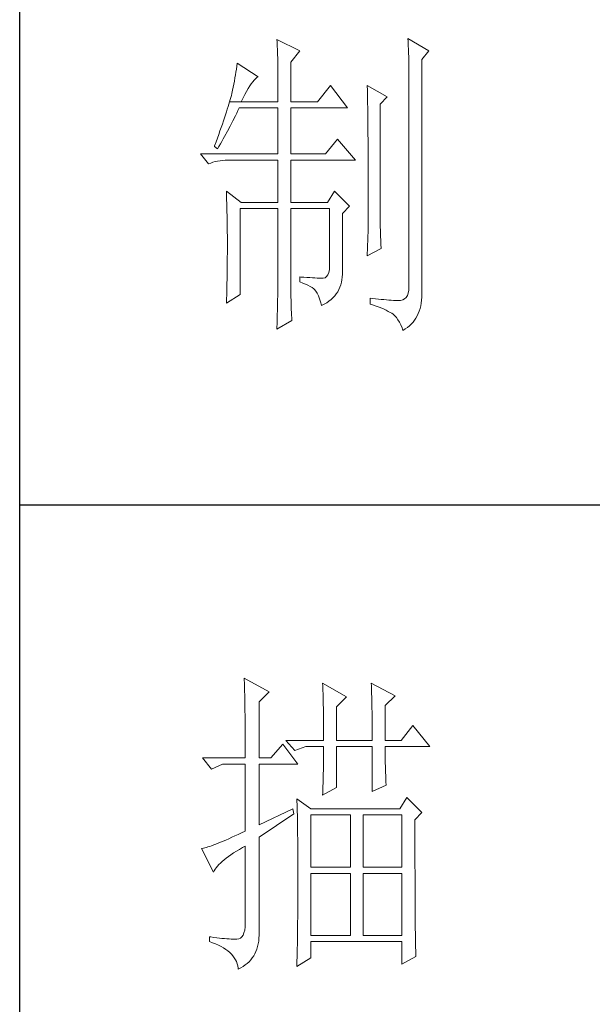
# Model space of a CAD drawing. Units: millimetres. Extents: x 120561 to 156395, y -106368 to 62184.
# Drawn here: x 139050 to 139173, y 59477 to 59687 of the extents above; entities that cross this region are included whole.
import ezdxf

# ---------------------------------------------------------------- set-up
doc = ezdxf.new("R2010")
doc.units = ezdxf.units.MM
doc.header["$LTSCALE"] = 0.25
doc.layers.get('0').update_dxf_attribs({"lineweight": 30})
doc.layers.add('轮廓线', color=7, linetype='Continuous', lineweight=30)

# ---------------------------------------------------------------- blocks, each defined once
blk = doc.blocks.new('A3')
for p, q in [((3400.05, -1395), (3400.05, 1395)), ((3400.05, -480.28), (3750, -480.28))]:
    blk.add_line(p, q)
at = {"layer": '轮廓线', "color": 7, "lineweight": 0}
for p, q in [((3440.35, -407.5), (3440.37, -407.84)), ((3443.93, -409.25), (3440.35, -407.5)), ((3440.37, -407.84), (3440.4, -408.2)), ((3440.4, -408.2), (3440.41, -408.59)), ((3460.88, -407.3), (3460.9, -407.77)), ((3464.14, -409.25), (3460.88, -407.3)), ((3460.9, -407.77), (3460.92, -408.24)), ((3460.92, -408.24), (3460.96, -409.19)), ((3440.41, -408.59), (3440.43, -408.99)), ((3440.43, -408.99), (3440.45, -409.42)), ((3440.45, -409.42), (3440.46, -409.87)), ((3440.46, -409.87), (3440.47, -410.34)), ((3442.53, -411), (3443.93, -409.25)), ((3460.96, -409.19), (3460.98, -409.67)), ((3460.98, -409.67), (3460.99, -410.15)), ((3463.05, -410.61), (3464.14, -409.25)), ((3434.14, -411.19), (3434.07, -411.64)), ((3437.4, -413.33), (3434.14, -411.19)), ((3440.47, -410.34), (3440.48, -410.83)), ((3440.48, -410.83), (3440.49, -411.35)), ((3440.49, -411.35), (3440.5, -411.89)), ((3442.53, -417.22), (3442.53, -411)), ((3460.99, -410.15), (3461, -410.63)), ((3461, -410.63), (3461.01, -411.12)), ((3461.01, -411.12), (3461.02, -411.61)), ((3463.05, -446.97), (3463.05, -410.61)), ((3433.92, -412.57), (3433.84, -413.03)), ((3434, -412.11), (3433.92, -412.57)), ((3434.07, -411.64), (3434, -412.11)), ((3440.5, -411.89), (3440.5, -412.44)), ((3440.5, -412.44), (3440.51, -413.02)), ((3461.02, -411.61), (3461.03, -412.1)), ((3461.03, -412.1), (3461.03, -412.59)), ((3461.03, -412.59), (3461.03, -446.19)), ((3433.59, -414.46), (3433.5, -414.94)), ((3433.68, -413.98), (3433.59, -414.46)), ((3433.76, -413.5), (3433.68, -413.98)), ((3433.84, -413.03), (3433.76, -413.5)), ((3436.09, -414.75), (3436.33, -414.39)), ((3436.33, -414.39), (3436.57, -414.09)), ((3436.57, -414.09), (3436.79, -413.82)), ((3436.79, -413.82), (3437.01, -413.61)), ((3437.01, -413.61), (3437.22, -413.44)), ((3437.22, -413.44), (3437.4, -413.33)), ((3440.51, -413.02), (3440.51, -413.62)), ((3440.51, -413.62), (3440.51, -417.22)), ((3433.29, -415.94), (3433.21, -416.23)), ((3433.36, -415.66), (3433.29, -415.94)), ((3433.4, -415.43), (3433.36, -415.66)), ((3433.5, -414.94), (3433.4, -415.43)), ((3435.31, -416.09), (3435.58, -415.6)), ((3435.58, -415.6), (3435.84, -415.15)), ((3435.84, -415.15), (3436.09, -414.75)), ((3448.75, -414.69), (3446.73, -417.22)), ((3451.39, -418.19), (3448.75, -414.69)), ((3454.5, -414.69), (3454.51, -414.94)), ((3457.61, -416.44), (3454.5, -414.69)), ((3454.51, -414.94), (3454.52, -415.19)), ((3454.52, -415.19), (3454.52, -415.46)), ((3454.52, -415.46), (3454.53, -415.74)), ((3454.53, -415.74), (3454.53, -416.03)), ((3454.53, -416.03), (3454.54, -416.33)), ((3432.81, -417.59), (3432.7, -417.98)), ((3432.93, -417.22), (3432.81, -417.59)), ((3433.03, -416.87), (3432.93, -417.22)), ((3432.93, -417.22), (3434.76, -417.22)), ((3433.13, -416.54), (3433.03, -416.87)), ((3433.21, -416.23), (3433.13, -416.54)), ((3434.76, -417.22), (3435.04, -416.63)), ((3434.76, -417.22), (3440.51, -417.22)), ((3435.04, -416.63), (3435.31, -416.09)), ((3442.53, -417.22), (3446.73, -417.22)), ((3454.54, -416.33), (3454.54, -416.64)), ((3454.54, -416.64), (3454.55, -416.96)), ((3454.55, -416.96), (3454.56, -417.29)), ((3454.56, -417.29), (3454.56, -417.63)), ((3456.52, -417.61), (3457.61, -416.44)), ((3432.43, -418.81), (3432.28, -419.26)), ((3432.57, -418.39), (3432.43, -418.81)), ((3432.7, -417.98), (3432.57, -418.39)), ((3433.86, -419.42), (3434.06, -419.01)), ((3434.06, -419.01), (3434.25, -418.59)), ((3434.25, -418.59), (3434.45, -418.19)), ((3434.45, -418.19), (3440.51, -418.19)), ((3440.51, -418.19), (3440.51, -425.38)), ((3442.53, -425.38), (3442.53, -418.19)), ((3442.53, -418.19), (3451.39, -418.19)), ((3454.56, -417.63), (3454.57, -417.98)), ((3454.57, -417.98), (3454.57, -418.34)), ((3454.57, -418.34), (3454.58, -418.71)), ((3454.58, -418.71), (3454.58, -419.09)), ((3454.58, -419.09), (3454.58, -419.48)), ((3456.52, -435.77), (3456.52, -417.61)), ((3431.97, -420.21), (3431.8, -420.71)), ((3432.13, -419.72), (3431.97, -420.21)), ((3432.28, -419.26), (3432.13, -419.72)), ((3433.03, -421.04), (3433.45, -420.23)), ((3433.45, -420.23), (3433.86, -419.42)), ((3454.58, -419.48), (3454.59, -419.88)), ((3454.59, -419.88), (3454.59, -420.29)), ((3454.59, -420.29), (3454.6, -420.72)), ((3431.43, -421.77), (3431.23, -422.33)), ((3431.62, -421.23), (3431.43, -421.77)), ((3431.8, -420.71), (3431.62, -421.23)), ((3432.16, -422.64), (3432.6, -421.84)), ((3432.6, -421.84), (3433.03, -421.04)), ((3454.6, -420.72), (3454.6, -421.15)), ((3454.6, -421.15), (3454.61, -421.6)), ((3454.61, -421.6), (3454.61, -422.05)), ((3454.61, -422.05), (3454.61, -422.51)), ((3430.81, -423.51), (3430.59, -424.13)), ((3431.03, -422.91), (3430.81, -423.51)), ((3431.23, -422.33), (3431.03, -422.91)), ((3431.49, -423.83), (3431.71, -423.43)), ((3431.71, -423.43), (3431.94, -423.04)), ((3431.94, -423.04), (3432.16, -422.64)), ((3449.84, -423.05), (3447.97, -425.38)), ((3452.64, -426.36), (3449.84, -423.05)), ((3454.61, -422.51), (3454.62, -422.99)), ((3454.62, -422.99), (3454.62, -423.47)), ((3454.62, -423.47), (3454.62, -423.97)), ((3430.59, -424.13), (3430.56, -424.22)), ((3430.56, -424.22), (3431.02, -424.61)), ((3431.02, -424.61), (3431.26, -424.22)), ((3431.26, -424.22), (3431.49, -423.83)), ((3454.62, -423.97), (3454.63, -424.48)), ((3454.63, -424.48), (3454.63, -424.99)), ((3454.63, -424.99), (3454.63, -425.52)), ((3428.38, -425.38), (3429.62, -426.94)), ((3428.38, -425.38), (3440.51, -425.38)), ((3429.62, -426.94), (3429.97, -426.81)), ((3429.97, -426.81), (3430.33, -426.69)), ((3430.33, -426.69), (3430.69, -426.59)), ((3430.69, -426.59), (3431.06, -426.51)), ((3431.06, -426.51), (3431.45, -426.45)), ((3431.45, -426.45), (3431.84, -426.4)), ((3431.84, -426.4), (3432.24, -426.37)), ((3432.24, -426.37), (3432.65, -426.36)), ((3432.65, -426.36), (3440.51, -426.36)), ((3440.51, -426.36), (3440.51, -432.97)), ((3442.53, -425.38), (3447.97, -425.38)), ((3442.53, -432.97), (3442.53, -426.36)), ((3442.53, -426.36), (3452.64, -426.36)), ((3454.63, -425.52), (3454.63, -426.05)), ((3454.63, -426.05), (3454.64, -426.6)), ((3454.64, -426.6), (3454.64, -427.16)), ((3454.64, -427.16), (3454.64, -427.72)), ((3454.64, -427.72), (3454.64, -428.3)), ((3454.64, -428.3), (3454.64, -428.89)), ((3454.64, -428.89), (3454.65, -429.49)), ((3454.65, -429.49), (3454.65, -430.1)), ((3432.43, -431.22), (3432.44, -431.68)), ((3434.76, -432.97), (3432.43, -431.22)), ((3449.37, -431.22), (3448.28, -432.97)), ((3451.7, -433.55), (3449.37, -431.22)), ((3454.65, -430.1), (3454.65, -430.72)), ((3454.65, -430.72), (3454.65, -431.35)), ((3454.65, -431.35), (3454.65, -431.99)), ((3432.44, -431.68), (3432.47, -432.61)), ((3432.47, -432.61), (3432.49, -433.08)), ((3434.76, -432.97), (3440.51, -432.97)), ((3442.53, -432.97), (3448.28, -432.97)), ((3454.65, -431.99), (3454.65, -433.3)), ((3432.49, -433.08), (3432.5, -433.56)), ((3432.5, -433.56), (3432.51, -434.03)), ((3432.51, -434.03), (3432.52, -434.51)), ((3432.52, -434.51), (3432.53, -434.99)), ((3434.6, -447.36), (3434.6, -433.94)), ((3434.6, -433.94), (3440.51, -433.94)), ((3440.51, -433.94), (3440.51, -444.95)), ((3442.53, -446.18), (3442.53, -433.94)), ((3442.53, -433.94), (3448.59, -433.94)), ((3448.59, -433.94), (3448.59, -442.88)), ((3450.61, -434.72), (3451.7, -433.55)), ((3454.65, -433.3), (3454.66, -433.97)), ((3454.66, -433.97), (3454.66, -437.25)), ((3432.53, -434.99), (3432.54, -435.47)), ((3432.54, -435.47), (3432.55, -435.95)), ((3432.55, -435.95), (3432.56, -436.44)), ((3450.61, -444.2), (3450.61, -434.72)), ((3456.53, -436.1), (3456.52, -435.77)), ((3456.53, -436.46), (3456.53, -436.1)), ((3432.56, -436.44), (3432.56, -436.93)), ((3432.56, -436.93), (3432.57, -437.42)), ((3432.57, -437.42), (3432.58, -438.41)), ((3454.66, -437.25), (3454.5, -441.33)), ((3456.54, -436.87), (3456.53, -436.46)), ((3456.55, -437.31), (3456.54, -436.87)), ((3456.57, -437.8), (3456.55, -437.31)), ((3432.58, -438.41), (3432.58, -438.92)), ((3432.58, -438.92), (3432.58, -440.74)), ((3456.6, -438.33), (3456.57, -437.8)), ((3456.62, -438.9), (3456.6, -438.33)), ((3456.65, -439.51), (3456.62, -438.9)), ((3454.5, -441.33), (3456.68, -440.16)), ((3456.68, -440.16), (3456.65, -439.51)), ((3432.57, -442.19), (3432.56, -442.67)), ((3432.58, -440.74), (3432.57, -441.71)), ((3432.57, -441.71), (3432.57, -442.19)), ((3432.55, -443.64), (3432.54, -444.12)), ((3432.56, -442.67), (3432.55, -443.64)), ((3448.57, -443.46), (3448.48, -443.94)), ((3448.59, -442.88), (3448.57, -443.46)), ((3432.53, -445.09), (3432.51, -445.57)), ((3432.54, -444.61), (3432.53, -445.09)), ((3432.54, -444.12), (3432.54, -444.61)), ((3440.51, -445.25), (3440.5, -445.58)), ((3440.51, -444.95), (3440.51, -445.25)), ((3443.93, -444.63), (3443.93, -445.41)), ((3444.07, -444.65), (3443.93, -444.63)), ((3444.58, -444.68), (3444.07, -444.65)), ((3445.06, -444.72), (3444.58, -444.68)), ((3445.51, -444.75), (3445.06, -444.72)), ((3445.92, -444.77), (3445.51, -444.75)), ((3446.3, -444.79), (3445.92, -444.77)), ((3446.65, -444.81), (3446.3, -444.79)), ((3446.97, -444.82), (3446.65, -444.81)), ((3447.25, -444.83), (3446.97, -444.82)), ((3447.57, -444.83), (3447.25, -444.83)), ((3447.89, -444.76), (3447.57, -444.83)), ((3448.14, -444.59), (3447.89, -444.76)), ((3448.34, -444.31), (3448.14, -444.59)), ((3448.48, -443.94), (3448.34, -444.31)), ((3450.46, -445.48), (3450.54, -445.07)), ((3450.54, -445.07), (3450.59, -444.65)), ((3450.59, -444.65), (3450.61, -444.2)), ((3432.5, -446.05), (3432.48, -447.02)), ((3432.51, -445.57), (3432.5, -446.05)), ((3440.49, -446.33), (3440.48, -446.74)), ((3440.48, -446.74), (3440.48, -447.19)), ((3440.5, -445.94), (3440.49, -446.33)), ((3440.5, -445.58), (3440.5, -445.94)), ((3442.53, -446.73), (3442.53, -446.18)), ((3442.54, -447.27), (3442.53, -446.73)), ((3443.93, -445.41), (3444.39, -445.59)), ((3444.39, -445.59), (3444.81, -445.77)), ((3444.81, -445.77), (3445.19, -445.95)), ((3445.19, -445.95), (3445.54, -446.13)), ((3445.54, -446.13), (3445.86, -446.31)), ((3445.86, -446.31), (3446.13, -446.48)), ((3446.13, -446.48), (3446.26, -446.58)), ((3446.26, -446.58), (3446.46, -446.86)), ((3446.46, -446.86), (3446.66, -447.2)), ((3449.87, -446.95), (3450.06, -446.61)), ((3450.06, -446.61), (3450.22, -446.25)), ((3450.22, -446.25), (3450.35, -445.88)), ((3450.35, -445.88), (3450.46, -445.48)), ((3461.01, -446.71), (3460.92, -447.16)), ((3461.03, -446.19), (3461.01, -446.71)), ((3432.48, -447.02), (3432.43, -448.47)), ((3432.43, -448.72), (3434.6, -447.36)), ((3440.46, -448.18), (3440.45, -448.72)), ((3440.47, -447.67), (3440.46, -448.18)), ((3440.48, -447.19), (3440.47, -447.67)), ((3442.55, -447.79), (3442.54, -447.27)), ((3442.56, -448.29), (3442.55, -447.79)), ((3442.57, -448.79), (3442.56, -448.29)), ((3446.66, -447.2), (3446.84, -447.59)), ((3446.84, -447.59), (3447.02, -448.04)), ((3447.02, -448.04), (3447.19, -448.53)), ((3448.15, -448.67), (3448.5, -448.42)), ((3448.5, -448.42), (3448.83, -448.16)), ((3448.83, -448.16), (3449.13, -447.89)), ((3449.13, -447.89), (3449.4, -447.59)), ((3449.4, -447.59), (3449.65, -447.28)), ((3449.65, -447.28), (3449.87, -446.95)), ((3454.97, -447.94), (3454.97, -448.91)), ((3455.32, -447.99), (3454.97, -447.94)), ((3455.8, -448.05), (3455.32, -447.99)), ((3456.26, -448.1), (3455.8, -448.05)), ((3456.7, -448.15), (3456.26, -448.1)), ((3457.12, -448.19), (3456.7, -448.15)), ((3457.51, -448.23), (3457.12, -448.19)), ((3457.89, -448.26), (3457.51, -448.23)), ((3458.25, -448.28), (3457.89, -448.26)), ((3458.59, -448.3), (3458.25, -448.28)), ((3458.9, -448.32), (3458.59, -448.3)), ((3459.2, -448.32), (3458.9, -448.32)), ((3459.48, -448.33), (3459.2, -448.32)), ((3459.72, -448.32), (3459.48, -448.33)), ((3460.07, -448.23), (3459.72, -448.32)), ((3460.36, -448.07), (3460.07, -448.23)), ((3460.6, -447.85), (3460.36, -448.07)), ((3460.79, -447.54), (3460.6, -447.85)), ((3460.92, -447.16), (3460.79, -447.54)), ((3462.96, -448.73), (3463.02, -448.27)), ((3463.02, -448.27), (3463.05, -447.8)), ((3463.06, -447.31), (3463.05, -446.97)), ((3463.05, -447.8), (3463.06, -447.31)), ((3432.43, -448.47), (3432.43, -448.72)), ((3440.42, -449.89), (3440.41, -450.51)), ((3440.43, -449.29), (3440.42, -449.89)), ((3440.45, -448.72), (3440.43, -449.29)), ((3442.58, -449.26), (3442.57, -448.79)), ((3442.6, -449.73), (3442.58, -449.26)), ((3442.62, -450.18), (3442.6, -449.73)), ((3447.19, -448.53), (3447.34, -449.08)), ((3447.34, -449.08), (3447.35, -449.11)), ((3447.35, -449.11), (3447.76, -448.9)), ((3447.76, -448.9), (3448.15, -448.67)), ((3454.97, -448.91), (3455.46, -449.07)), ((3455.46, -449.07), (3455.92, -449.23)), ((3455.92, -449.23), (3456.35, -449.39)), ((3456.35, -449.39), (3456.76, -449.54)), ((3456.76, -449.54), (3457.13, -449.7)), ((3457.13, -449.7), (3457.48, -449.86)), ((3457.48, -449.86), (3457.8, -450.02)), ((3462.65, -449.98), (3462.78, -449.58)), ((3462.78, -449.58), (3462.88, -449.17)), ((3462.88, -449.17), (3462.96, -448.73)), ((3440.35, -452.8), (3442.69, -451.44)), ((3440.39, -451.17), (3440.38, -451.86)), ((3440.41, -450.51), (3440.39, -451.17)), ((3442.64, -450.61), (3442.62, -450.18)), ((3442.66, -451.03), (3442.64, -450.61)), ((3442.69, -451.44), (3442.66, -451.03)), ((3457.8, -450.02), (3458.09, -450.18)), ((3458.09, -450.18), (3458.35, -450.33)), ((3458.35, -450.33), (3458.54, -450.47)), ((3458.54, -450.47), (3458.81, -450.72)), ((3458.81, -450.72), (3459.07, -451.01)), ((3459.07, -451.01), (3459.31, -451.35)), ((3459.31, -451.35), (3459.54, -451.72)), ((3461.67, -451.72), (3461.91, -451.41)), ((3461.91, -451.41), (3462.13, -451.08)), ((3462.13, -451.08), (3462.33, -450.73)), ((3462.33, -450.73), (3462.5, -450.37)), ((3462.5, -450.37), (3462.65, -449.98)), ((3440.36, -452.58), (3440.35, -452.8)), ((3440.38, -451.86), (3440.36, -452.58)), ((3459.54, -451.72), (3459.75, -452.15)), ((3459.75, -452.15), (3459.95, -452.61)), ((3459.95, -452.61), (3460.1, -453)), ((3460.1, -453), (3460.46, -452.78)), ((3460.46, -452.78), (3460.8, -452.54)), ((3460.8, -452.54), (3461.11, -452.28)), ((3461.11, -452.28), (3461.4, -452.01)), ((3461.4, -452.01), (3461.67, -451.72)), ((3435.22, -507.45), (3435.24, -507.78)), ((3439.11, -509.59), (3435.22, -507.45)), ((3435.24, -507.78), (3435.25, -508.11)), ((3435.25, -508.11), (3435.26, -508.46)), ((3435.26, -508.46), (3435.27, -508.82)), ((3447.51, -508.23), (3447.52, -508.61)), ((3451.24, -510.37), (3447.51, -508.23)), ((3455.12, -508.23), (3455.14, -508.64)), ((3458.86, -510.18), (3455.12, -508.23)), ((3435.27, -508.82), (3435.28, -509.2)), ((3435.28, -509.2), (3435.29, -509.59)), ((3435.29, -509.59), (3435.3, -509.99)), ((3435.3, -509.99), (3435.3, -510.4)), ((3437.56, -511.15), (3439.11, -509.59)), ((3447.52, -508.61), (3447.54, -509.01)), ((3447.54, -509.01), (3447.55, -509.42)), ((3447.55, -509.42), (3447.57, -509.83)), ((3447.57, -509.83), (3447.58, -510.26)), ((3455.14, -508.64), (3455.16, -509.05)), ((3455.16, -509.05), (3455.17, -509.47)), ((3455.17, -509.47), (3455.18, -509.9)), ((3455.18, -509.9), (3455.2, -510.34)), ((3435.3, -510.4), (3435.31, -510.83)), ((3435.31, -510.83), (3435.32, -511.27)), ((3435.32, -511.27), (3435.33, -511.72)), ((3437.56, -519.9), (3437.56, -511.15)), ((3447.58, -510.26), (3447.59, -510.7)), ((3447.59, -510.7), (3447.6, -511.16)), ((3447.6, -511.16), (3447.61, -511.62)), ((3449.68, -511.93), (3451.24, -510.37)), ((3455.2, -510.34), (3455.21, -510.79)), ((3455.21, -510.79), (3455.22, -511.25)), ((3455.22, -511.25), (3455.23, -511.71)), ((3457.3, -511.73), (3458.86, -510.18)), ((3435.33, -511.72), (3435.34, -512.19)), ((3435.34, -512.19), (3435.34, -512.67)), ((3435.34, -512.67), (3435.35, -513.16)), ((3447.61, -511.62), (3447.62, -512.09)), ((3447.62, -512.09), (3447.63, -512.58)), ((3447.63, -512.58), (3447.64, -513.08)), ((3447.64, -513.08), (3447.64, -513.59)), ((3449.68, -517.18), (3449.68, -511.93)), ((3455.23, -511.71), (3455.24, -512.19)), ((3455.24, -512.19), (3455.25, -512.68)), ((3455.25, -512.68), (3455.26, -513.17)), ((3457.3, -517.18), (3457.3, -511.73)), ((3435.35, -513.16), (3435.35, -513.66)), ((3435.35, -513.66), (3435.36, -514.18)), ((3435.36, -514.18), (3435.36, -514.71)), ((3447.64, -513.59), (3447.65, -514.11)), ((3447.65, -514.11), (3447.65, -514.64)), ((3447.65, -514.64), (3447.66, -515.18)), ((3455.26, -513.17), (3455.26, -513.67)), ((3455.26, -513.67), (3455.27, -514.19)), ((3455.27, -514.19), (3455.27, -514.71)), ((3435.36, -514.71), (3435.36, -515.25)), ((3435.36, -515.25), (3435.37, -515.81)), ((3435.37, -515.81), (3435.37, -516.37)), ((3447.66, -515.18), (3447.66, -515.73)), ((3447.66, -515.73), (3447.66, -516.3)), ((3455.27, -514.71), (3455.27, -515.24)), ((3455.27, -515.24), (3455.28, -515.78)), ((3455.28, -515.78), (3455.28, -516.33)), ((3461.65, -514.84), (3459.79, -517.18)), ((3464.3, -518.15), (3461.65, -514.84)), ((3435.37, -516.37), (3435.37, -516.96)), ((3435.37, -516.96), (3435.38, -517.55)), ((3435.38, -517.55), (3435.38, -518.16)), ((3441.29, -517.76), (3439.42, -519.9)), ((3443.62, -520.87), (3441.29, -517.76)), ((3441.75, -517.18), (3443.15, -518.73)), ((3441.75, -517.18), (3447.66, -517.18)), ((3447.66, -516.3), (3447.66, -517.18)), ((3449.68, -517.18), (3455.28, -517.18)), ((3455.28, -516.33), (3455.28, -517.18)), ((3457.3, -517.18), (3459.79, -517.18)), ((3435.38, -518.16), (3435.38, -518.78)), ((3435.38, -518.78), (3435.38, -519.9)), ((3443.15, -518.73), (3444.86, -518.15)), ((3444.86, -518.15), (3447.66, -518.15)), ((3447.66, -518.15), (3447.66, -518.59)), ((3447.66, -518.59), (3447.66, -519.05)), ((3447.66, -519.05), (3447.66, -519.51)), ((3449.68, -524.56), (3449.68, -518.15)), ((3449.68, -518.15), (3455.28, -518.15)), ((3455.28, -518.15), (3455.28, -525.15)), ((3457.3, -518.37), (3457.3, -518.15)), ((3457.3, -518.15), (3464.3, -518.15)), ((3457.3, -518.84), (3457.3, -518.37)), ((3457.31, -519.32), (3457.3, -518.84)), ((3428.69, -519.9), (3430.1, -521.65)), ((3428.69, -519.9), (3435.38, -519.9)), ((3437.56, -519.9), (3439.42, -519.9)), ((3447.65, -520.44), (3447.64, -520.91)), ((3447.66, -519.51), (3447.65, -519.97)), ((3447.65, -519.97), (3447.65, -520.44)), ((3457.31, -519.79), (3457.31, -519.32)), ((3457.32, -520.27), (3457.31, -519.79)), ((3457.33, -520.75), (3457.32, -520.27)), ((3457.34, -521.23), (3457.33, -520.75)), ((3430.1, -521.65), (3431.8, -520.87)), ((3431.8, -520.87), (3435.38, -520.87)), ((3435.38, -520.87), (3435.38, -531.37)), ((3437.56, -530.4), (3437.56, -520.87)), ((3437.56, -520.87), (3443.62, -520.87)), ((3447.61, -522.35), (3447.6, -522.84)), ((3447.62, -521.87), (3447.61, -522.35)), ((3447.63, -521.39), (3447.62, -521.87)), ((3447.64, -520.91), (3447.63, -521.39)), ((3457.36, -521.72), (3457.34, -521.23)), ((3457.37, -522.2), (3457.36, -521.72)), ((3457.39, -522.69), (3457.37, -522.2)), ((3447.57, -523.84), (3447.56, -524.34)), ((3447.59, -523.34), (3447.57, -523.84)), ((3447.6, -522.84), (3447.59, -523.34)), ((3457.41, -523.18), (3457.39, -522.69)), ((3457.43, -523.68), (3457.41, -523.18)), ((3457.46, -524.17), (3457.43, -523.68)), ((3447.51, -525.73), (3449.68, -524.56)), ((3447.52, -525.37), (3447.51, -525.73)), ((3447.54, -524.86), (3447.52, -525.37)), ((3447.56, -524.34), (3447.54, -524.86)), ((3455.28, -525.15), (3457.46, -524.17)), ((3443.47, -526.31), (3443.48, -526.56)), ((3445.64, -527.87), (3443.47, -526.31)), ((3443.48, -526.56), (3443.49, -526.82)), ((3443.49, -526.82), (3443.5, -527.09)), ((3460.72, -526.12), (3459.63, -527.87)), ((3463.05, -528.45), (3460.72, -526.12)), ((3442.84, -527.87), (3437.56, -530.4)), ((3443, -528.65), (3442.84, -527.87)), ((3443.5, -527.09), (3443.51, -527.39)), ((3443.51, -527.39), (3443.52, -527.71)), ((3443.52, -527.71), (3443.53, -528.05)), ((3443.53, -528.05), (3443.54, -528.41)), ((3443.54, -528.41), (3443.55, -528.79)), ((3459.63, -527.87), (3445.64, -527.87)), ((3461.96, -529.62), (3463.05, -528.45)), ((3437.56, -532.34), (3443, -528.65)), ((3443.55, -528.79), (3443.56, -529.19)), ((3443.56, -529.19), (3443.56, -529.61)), ((3443.56, -529.61), (3443.57, -530.05)), ((3443.57, -530.05), (3443.58, -530.51)), ((3445.64, -537.01), (3445.64, -528.84)), ((3445.64, -528.84), (3451.86, -528.84)), ((3451.86, -528.84), (3451.86, -537.01)), ((3453.88, -537.01), (3453.88, -528.84)), ((3453.88, -528.84), (3459.94, -528.84)), ((3459.94, -528.84), (3459.94, -537.01)), ((3461.96, -530.6), (3461.96, -529.62)), ((3434.82, -531.63), (3434.29, -531.88)), ((3435.38, -531.37), (3434.82, -531.63)), ((3443.58, -530.51), (3443.58, -530.99)), ((3443.58, -530.99), (3443.59, -531.49)), ((3443.59, -531.49), (3443.59, -532.01)), ((3461.97, -531.37), (3461.96, -530.6)), ((3461.97, -534.3), (3461.97, -531.37)), ((3431.53, -533.11), (3431.15, -533.27)), ((3431.94, -532.94), (3431.53, -533.11)), ((3432.37, -532.76), (3431.94, -532.94)), ((3432.81, -532.56), (3432.37, -532.76)), ((3433.28, -532.34), (3432.81, -532.56)), ((3433.77, -532.12), (3433.28, -532.34)), ((3434.29, -531.88), (3433.77, -532.12)), ((3437.56, -547.16), (3437.56, -532.34)), ((3443.59, -532.01), (3443.6, -532.55)), ((3443.6, -532.55), (3443.6, -533.11)), ((3443.6, -533.11), (3443.61, -533.69)), ((3428.65, -534.08), (3428.54, -534.09)), ((3428.54, -534.09), (3430.41, -537.79)), ((3428.84, -534.04), (3428.65, -534.08)), ((3429.06, -533.99), (3428.84, -534.04)), ((3429.29, -533.93), (3429.06, -533.99)), ((3429.55, -533.85), (3429.29, -533.93)), ((3429.82, -533.76), (3429.55, -533.85)), ((3430.12, -533.66), (3429.82, -533.76)), ((3430.44, -533.54), (3430.12, -533.66)), ((3430.79, -533.41), (3430.44, -533.54)), ((3431.15, -533.27), (3430.79, -533.41)), ((3433.55, -534.79), (3433.99, -534.52)), ((3433.99, -534.52), (3434.46, -534.23)), ((3434.46, -534.23), (3434.95, -533.94)), ((3434.95, -533.94), (3435.38, -533.7)), ((3435.38, -533.7), (3435.38, -545.76)), ((3443.61, -533.69), (3443.61, -534.29)), ((3443.61, -534.29), (3443.61, -534.91)), ((3461.97, -534.99), (3461.97, -534.3)), ((3431.49, -536.38), (3431.76, -536.12)), ((3431.76, -536.12), (3432.06, -535.87)), ((3432.06, -535.87), (3432.4, -535.61)), ((3432.4, -535.61), (3432.75, -535.34)), ((3432.75, -535.34), (3433.14, -535.07)), ((3433.14, -535.07), (3433.55, -534.79)), ((3443.61, -534.91), (3443.62, -535.55)), ((3443.62, -535.55), (3443.62, -536.21)), ((3443.62, -536.21), (3443.62, -536.89)), ((3461.97, -535.68), (3461.97, -534.99)), ((3461.97, -536.34), (3461.97, -535.68)), ((3430.41, -537.79), (3430.52, -537.56)), ((3430.52, -537.56), (3430.66, -537.34)), ((3430.66, -537.34), (3430.82, -537.1)), ((3430.82, -537.1), (3431.02, -536.86)), ((3431.02, -536.86), (3431.24, -536.62)), ((3431.24, -536.62), (3431.49, -536.38)), ((3443.62, -536.89), (3443.62, -540.45)), ((3451.86, -537.01), (3445.64, -537.01)), ((3459.94, -537.01), (3453.88, -537.01)), ((3461.97, -537), (3461.97, -536.34)), ((3461.98, -537.64), (3461.97, -537)), ((3461.98, -538.27), (3461.98, -537.64)), ((3445.64, -547.7), (3445.64, -537.98)), ((3445.64, -537.98), (3451.86, -537.98)), ((3451.86, -537.98), (3451.86, -547.7)), ((3453.88, -547.7), (3453.88, -537.98)), ((3453.88, -537.98), (3459.94, -537.98)), ((3459.94, -537.98), (3459.94, -547.7)), ((3461.98, -538.88), (3461.98, -538.27)), ((3461.98, -539.48), (3461.98, -538.88)), ((3443.62, -540.45), (3443.62, -541.05)), ((3461.98, -540.07), (3461.98, -539.48)), ((3461.99, -540.64), (3461.98, -540.07)), ((3461.99, -541.2), (3461.99, -540.64)), ((3443.62, -541.64), (3443.61, -542.23)), ((3443.61, -542.23), (3443.61, -542.8)), ((3443.62, -541.05), (3443.62, -541.64)), ((3461.99, -541.74), (3461.99, -541.2)), ((3462, -542.27), (3461.99, -541.74)), ((3462, -542.79), (3462, -542.27)), ((3443.61, -543.36), (3443.6, -543.91)), ((3443.6, -543.91), (3443.6, -544.45)), ((3443.61, -542.8), (3443.61, -543.36)), ((3462, -543.29), (3462, -542.79)), ((3462.01, -543.78), (3462, -543.29)), ((3462.01, -544.25), (3462.01, -543.78)), ((3443.6, -544.98), (3443.59, -545.49)), ((3443.59, -545.49), (3443.59, -546)), ((3443.6, -544.45), (3443.6, -544.98)), ((3462.01, -544.71), (3462.01, -544.25)), ((3462.02, -545.16), (3462.01, -544.71)), ((3462.02, -545.59), (3462.02, -545.16)), ((3435.3, -546.86), (3435.19, -547.3)), ((3435.36, -546.35), (3435.3, -546.86)), ((3435.38, -545.76), (3435.36, -546.35)), ((3443.58, -546.98), (3443.57, -547.45)), ((3443.59, -546.49), (3443.58, -546.98)), ((3443.59, -546), (3443.59, -546.49)), ((3462.02, -546.01), (3462.02, -545.59)), ((3462.03, -546.42), (3462.02, -546.01)), ((3462.03, -546.81), (3462.03, -546.42)), ((3462.04, -547.19), (3462.03, -546.81)), ((3429.78, -547.9), (3429.78, -548.67)), ((3430.02, -547.93), (3429.78, -547.9)), ((3430.47, -548), (3430.02, -547.93)), ((3430.92, -548.06), (3430.47, -548)), ((3431.34, -548.11), (3430.92, -548.06)), ((3431.74, -548.16), (3431.34, -548.11)), ((3432.13, -548.2), (3431.74, -548.16)), ((3432.51, -548.23), (3432.13, -548.2)), ((3432.86, -548.25), (3432.51, -548.23)), ((3433.2, -548.27), (3432.86, -548.25)), ((3433.52, -548.28), (3433.2, -548.27)), ((3433.82, -548.28), (3433.52, -548.28)), ((3434.05, -548.3), (3433.82, -548.28)), ((3434.36, -548.25), (3434.05, -548.3)), ((3434.63, -548.13), (3434.36, -548.25)), ((3434.86, -547.93), (3434.63, -548.13)), ((3435.05, -547.65), (3434.86, -547.93)), ((3435.19, -547.3), (3435.05, -547.65)), ((3437.43, -549.01), (3437.49, -548.58)), ((3437.49, -548.58), (3437.54, -548.13)), ((3437.54, -548.13), (3437.56, -547.65)), ((3437.56, -547.65), (3437.56, -547.16)), ((3443.56, -548.36), (3443.55, -548.8)), ((3443.57, -547.91), (3443.56, -548.36)), ((3443.57, -547.45), (3443.57, -547.91)), ((3451.86, -547.7), (3445.64, -547.7)), ((3459.94, -547.7), (3453.88, -547.7)), ((3462.04, -547.55), (3462.04, -547.19)), ((3462.05, -547.9), (3462.04, -547.55)), ((3462.05, -548.23), (3462.05, -547.9)), ((3462.06, -548.55), (3462.05, -548.23)), ((3462.07, -548.86), (3462.06, -548.55)), ((3429.78, -548.67), (3430.28, -548.85)), ((3430.28, -548.85), (3430.75, -549.03)), ((3430.75, -549.03), (3431.19, -549.22)), ((3431.19, -549.22), (3431.6, -549.43)), ((3431.6, -549.43), (3431.98, -549.65)), ((3431.98, -549.65), (3432.33, -549.88)), ((3432.33, -549.88), (3432.65, -550.12)), ((3432.65, -550.12), (3432.95, -550.37)), ((3437.07, -550.2), (3437.21, -549.82)), ((3437.21, -549.82), (3437.33, -549.43)), ((3437.33, -549.43), (3437.43, -549.01)), ((3443.53, -550.05), (3443.52, -550.44)), ((3443.54, -549.64), (3443.53, -550.05)), ((3443.55, -549.23), (3443.54, -549.64)), ((3443.55, -548.8), (3443.55, -549.23)), ((3445.64, -551.2), (3445.64, -548.67)), ((3445.64, -548.67), (3459.94, -548.67)), ((3459.94, -548.67), (3459.94, -552.17)), ((3462.07, -549.16), (3462.07, -548.86)), ((3462.08, -549.44), (3462.07, -549.16)), ((3462.08, -549.7), (3462.08, -549.44)), ((3462.09, -549.96), (3462.08, -549.7)), ((3462.09, -550.19), (3462.09, -549.96)), ((3432.95, -550.37), (3433.22, -550.63)), ((3433.22, -550.63), (3433.45, -550.91)), ((3433.45, -550.91), (3433.66, -551.2)), ((3433.66, -551.2), (3433.84, -551.49)), ((3433.84, -551.49), (3433.99, -551.8)), ((3435.99, -551.81), (3436.25, -551.52)), ((3436.25, -551.52), (3436.49, -551.22)), ((3436.49, -551.22), (3436.71, -550.9)), ((3436.71, -550.9), (3436.9, -550.56)), ((3436.9, -550.56), (3437.07, -550.2)), ((3443.47, -552.56), (3445.64, -551.2)), ((3443.49, -551.56), (3443.48, -551.91)), ((3443.5, -551.2), (3443.49, -551.56)), ((3443.51, -550.82), (3443.5, -551.2)), ((3443.52, -550.44), (3443.51, -550.82)), ((3459.94, -552.17), (3462.12, -551.01)), ((3462.1, -550.42), (3462.09, -550.19)), ((3462.11, -550.63), (3462.1, -550.42)), ((3462.12, -550.82), (3462.11, -550.63)), ((3462.12, -551.01), (3462.12, -550.82)), ((3433.99, -551.8), (3434.12, -552.13)), ((3434.12, -552.13), (3434.21, -552.46)), ((3434.21, -552.46), (3434.27, -552.8)), ((3434.27, -552.8), (3434.29, -552.95)), ((3434.29, -552.95), (3434.68, -552.76)), ((3434.68, -552.76), (3435.04, -552.55)), ((3435.04, -552.55), (3435.38, -552.32)), ((3435.38, -552.32), (3435.7, -552.07)), ((3435.7, -552.07), (3435.99, -551.81)), ((3443.48, -552.25), (3443.47, -552.56)), ((3443.48, -551.91), (3443.48, -552.25))]:
    blk.add_line(p, q, dxfattribs=at)

msp = doc.modelspace()

# ---------------------------------------------------------------- block references
at = {"layer": '轮廓线', "color": 0, "linetype": 'ByBlock', "lineweight": -3, "xscale": 1.364999999999782, "yscale": 1.364999999999782, "zscale": 1.364999999999782}
msp.add_blockref('A3', (134409.21, 60239.08), dxfattribs=at)

doc.saveas('drawing.dxf')
